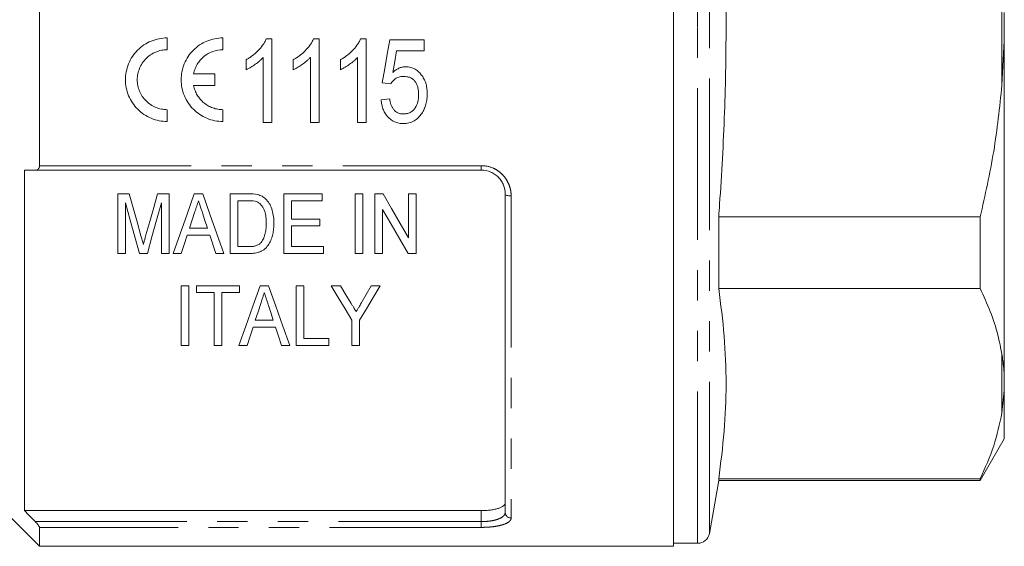
# Model space of a CAD drawing. Units: millimetres. Extents: x 172 to 234, y 89 to 254.
# Drawn here: x 193 to 234, y 185 to 207 of the extents above; entities that cross this region are included whole.
import ezdxf

# ---------------------------------------------------------------- set-up
doc = ezdxf.new("R2010")
doc.units = ezdxf.units.MM
doc.linetypes.add('PHANTOM', pattern=[12.7, 6.35, -1.27, 1.27, -1.27, 1.27, -1.27])

msp = doc.modelspace()

# ---------------------------------------------------------------- linework, layer by layer
at = {"color": 7, "linetype": 'Continuous', "lineweight": 15}
for p, q in [((220.601, 184.995), (220.601, 228.495)), ((194.051, 212.562), (194.051, 200.929)), ((234.451, 207.336), (234.451, 206.155)), ((199.4, 205.783), (199.4, 206.279)), ((201.733, 205.783), (201.733, 206.279)), ((203.549, 206.237), (203.78, 206.237)), ((203.78, 206.237), (203.78, 202.737)), ((205.523, 206.237), (205.755, 206.237)), ((205.755, 206.237), (205.755, 202.737)), ((207.498, 206.237), (207.729, 206.237)), ((207.729, 206.237), (207.729, 202.737)), ((208.716, 206.192), (210.152, 206.192)), ((210.152, 206.192), (210.152, 205.743)), ((234.451, 206.155), (234.351, 204.295)), ((234.451, 192.11), (234.451, 206.155)), ((210.152, 205.743), (209.004, 205.743)), ((202.703, 204.948), (202.703, 205.362)), ((203.421, 202.737), (203.421, 205.464)), ((204.678, 204.948), (204.678, 205.362)), ((205.396, 202.737), (205.396, 205.464)), ((206.652, 204.948), (206.652, 205.362)), ((207.37, 202.737), (207.37, 205.464)), ((201.387, 204.777), (200.504, 204.777)), ((201.387, 204.281), (201.387, 204.777)), ((200.504, 204.281), (201.387, 204.281)), ((208.761, 204.352), (208.402, 204.397)), ((208.357, 203.679), (208.716, 203.724)), ((199.4, 202.779), (199.4, 203.274)), ((201.733, 202.779), (201.733, 203.274)), ((203.78, 202.737), (203.421, 202.737)), ((205.755, 202.737), (205.396, 202.737)), ((207.729, 202.737), (207.37, 202.737)), ((193.426, 200.745), (193.426, 186.49)), ((212.551, 200.745), (193.869, 200.745)), ((197.327, 199.753), (197.327, 197.253)), ((197.806, 199.753), (197.327, 199.753)), ((199.475, 199.753), (198.996, 199.753)), ((199.475, 197.253), (199.475, 199.753)), ((200.889, 199.753), (200.529, 199.753)), ((202.039, 199.753), (202.039, 197.253)), ((202.8, 199.753), (202.039, 199.753)), ((204.282, 199.753), (204.282, 197.253)), ((205.885, 199.753), (204.282, 199.753)), ((205.885, 199.464), (205.885, 199.753)), ((207.263, 199.753), (207.263, 197.253)), ((207.584, 199.753), (207.263, 199.753)), ((207.584, 197.253), (207.584, 199.753)), ((208.435, 199.753), (208.096, 199.753)), ((208.096, 199.753), (208.096, 197.253)), ((209.827, 199.753), (209.507, 199.753)), ((209.507, 199.753), (209.507, 197.907)), ((209.827, 197.253), (209.827, 199.753)), ((213.551, 186.417), (213.551, 199.745)), ((197.648, 197.253), (197.648, 199.368)), ((199.154, 199.368), (199.154, 197.253)), ((202.359, 199.464), (202.806, 199.464)), ((202.359, 197.541), (202.359, 199.464)), ((204.603, 199.464), (205.885, 199.464)), ((204.603, 198.695), (204.603, 199.464)), ((208.417, 197.253), (208.417, 199.099)), ((222.491, 195.789), (222.491, 198.781)), ((233.441, 198.781), (222.491, 198.781)), ((233.441, 198.781), (233.441, 195.789)), ((205.789, 198.695), (204.603, 198.695)), ((204.603, 198.407), (205.789, 198.407)), ((204.603, 197.541), (204.603, 198.407)), ((205.789, 198.407), (205.789, 198.695)), ((200.238, 198.022), (201.179, 198.022)), ((201.085, 198.311), (200.333, 198.311)), ((201.179, 198.022), (201.43, 197.253)), ((202.813, 197.541), (202.359, 197.541)), ((205.949, 197.541), (204.603, 197.541)), ((205.949, 197.253), (205.949, 197.541)), ((197.327, 197.253), (197.648, 197.253)), ((198.235, 197.253), (198.567, 197.253)), ((199.154, 197.253), (199.475, 197.253)), ((199.646, 197.253), (199.987, 197.253)), ((201.43, 197.253), (201.771, 197.253)), ((202.039, 197.253), (202.836, 197.253)), ((204.282, 197.253), (205.949, 197.253)), ((207.263, 197.253), (207.584, 197.253)), ((208.096, 197.253), (208.417, 197.253)), ((209.489, 197.253), (209.827, 197.253)), ((199.987, 195.906), (199.987, 193.406)), ((200.308, 195.906), (199.987, 195.906)), ((200.308, 193.406), (200.308, 195.906)), ((200.629, 195.906), (200.629, 195.618)), ((202.423, 195.906), (200.629, 195.906)), ((202.423, 195.618), (202.423, 195.906)), ((203.645, 195.906), (203.286, 195.906)), ((205.116, 195.906), (204.795, 195.906)), ((204.795, 195.906), (204.795, 193.406)), ((205.116, 193.695), (205.116, 195.906)), ((206.655, 195.906), (206.27, 195.906)), ((208.321, 195.906), (207.935, 195.906)), ((200.629, 195.618), (201.366, 195.618)), ((201.366, 195.618), (201.366, 193.406)), ((201.686, 195.618), (202.423, 195.618)), ((201.686, 193.406), (201.686, 195.618)), ((222.491, 195.789), (233.441, 195.789)), ((203.841, 194.464), (203.089, 194.464)), ((207.135, 194.465), (207.135, 193.406)), ((207.455, 193.406), (207.455, 194.465)), ((202.995, 194.175), (203.935, 194.175)), ((199.987, 193.406), (200.308, 193.406)), ((201.366, 193.406), (201.686, 193.406)), ((202.403, 193.406), (202.744, 193.406)), ((204.186, 193.406), (204.528, 193.406)), ((204.795, 193.406), (206.173, 193.406)), ((206.173, 193.695), (205.116, 193.695)), ((206.173, 193.406), (206.173, 193.695)), ((207.135, 193.406), (207.455, 193.406)), ((234.451, 192.11), (234.451, 191.52)), ((234.451, 191.52), (234.351, 190.581)), ((234.451, 189.495), (234.451, 191.52)), ((233.441, 187.745), (234.451, 189.495)), ((190.551, 188.495), (194.051, 184.995)), ((222.101, 185.534), (222.491, 187.745)), ((222.491, 187.745), (222.491, 187.824)), ((233.441, 187.824), (222.491, 187.824)), ((222.491, 187.745), (233.441, 187.745)), ((233.441, 187.824), (233.441, 187.745)), ((193.426, 186.49), (212.551, 186.49)), ((194.051, 185.788), (194.051, 184.995)), ((220.601, 185.12), (221.609, 185.12)), ((194.051, 184.995), (220.601, 184.995))]:
    msp.add_line(p, q, dxfattribs=at)
at = {"color": 8, "linetype": 'PHANTOM', "lineweight": 0}
for p, q in [((221.609, 206.745), (221.609, 228.37)), ((222.101, 206.745), (222.101, 227.957)), ((234.351, 204.295), (234.351, 209.196)), ((221.609, 185.12), (221.609, 206.745)), ((222.101, 185.534), (222.101, 206.745)), ((194.051, 200.929), (212.551, 200.929)), ((212.551, 200.929), (212.551, 200.745)), ((213.801, 199.664), (213.801, 186.181)), ((234.351, 190.581), (234.351, 193.032)), ((212.551, 186.029), (212.551, 186.49)), ((193.869, 186.029), (212.551, 186.029)), ((212.551, 185.788), (212.551, 186.029)), ((212.551, 185.788), (194.051, 185.788))]:
    msp.add_line(p, q, dxfattribs=at)
at = {"color": 7, "linetype": 'Continuous', "lineweight": 15, "flags": 128}
for points in [[(208.402, 204.397), (208.507, 204.994), (208.611, 205.592), (208.716, 206.192)], [(209.004, 205.743), (208.925, 205.289), (208.846, 204.836)], [(198.301, 197.999), (198.138, 198.576), (197.973, 199.161), (197.806, 199.753)], [(198.996, 199.753), (198.832, 199.172), (198.669, 198.597), (198.509, 198.029)], [(200.529, 199.753), (200.23, 198.905), (199.935, 198.071), (199.646, 197.253)], [(201.771, 197.253), (201.482, 198.071), (201.188, 198.905), (200.889, 199.753)], [(209.507, 197.907), (209.154, 198.515), (208.797, 199.13), (208.435, 199.753)], [(197.648, 199.368), (197.846, 198.652), (198.042, 197.947), (198.235, 197.253)], [(198.567, 197.253), (198.759, 197.947), (198.955, 198.652), (199.154, 199.368)], [(200.333, 198.311), (200.445, 198.656), (200.558, 199.005)], [(200.873, 198.961), (200.979, 198.635), (201.085, 198.311)], [(208.417, 199.099), (208.779, 198.475), (209.136, 197.86), (209.489, 197.253)], [(199.987, 197.253), (200.112, 197.636), (200.238, 198.022)], [(203.286, 195.906), (202.982, 195.046), (202.687, 194.212), (202.403, 193.406)], [(204.528, 193.406), (204.243, 194.212), (203.949, 195.046), (203.645, 195.906)], [(206.27, 195.906), (206.563, 195.418), (206.851, 194.937), (207.135, 194.465)], [(207.106, 195.156), (206.882, 195.528), (206.655, 195.906)], [(207.455, 194.465), (207.739, 194.937), (208.027, 195.418), (208.321, 195.906)], [(207.935, 195.906), (207.726, 195.536), (207.519, 195.171)], [(203.089, 194.464), (203.201, 194.809), (203.315, 195.158)], [(203.629, 195.114), (203.736, 194.787), (203.841, 194.464)], [(202.744, 193.406), (202.868, 193.788), (202.995, 194.175)], [(203.935, 194.175), (204.062, 193.788), (204.186, 193.406)]]:
    msp.add_lwpolyline(points, dxfattribs=at)
at = {"color": 8, "linetype": 'PHANTOM', "lineweight": 0, "flags": 128}
msp.add_lwpolyline([(213.801, 199.664), (213.752, 199.666), (213.705, 199.67), (213.662, 199.678), (213.624, 199.688), (213.593, 199.7), (213.57, 199.714), (213.556, 199.73), (213.551, 199.745)], dxfattribs=at)
at = {"color": 8, "linetype": 'PHANTOM', "lineweight": 0}
msp.add_arc((213.794, 186.424), 0.243, 181.6491, 271.5591, dxfattribs=at)
at = {"color": 7, "linetype": 'Continuous', "lineweight": 15}
msp.add_arc((221.609, 185.62), 0.5, 270, 350, dxfattribs=at)
for points, knots in [([(222.491, 198.781), (222.504, 198.958), (222.61, 200.412), (222.757, 203.148), (222.824, 206.997), (222.742, 210.854), (222.575, 213.425), (222.491, 214.71)], [0, 0, 0, 0, 0.033356, 0.274369, 0.515369, 0.757677, 1, 1, 1, 1]), ([(199.4, 206.279), (199.286, 206.279), (199.169, 206.267), (198.944, 206.222), (198.835, 206.189), (198.622, 206.1), (198.52, 206.045), (198.33, 205.918), (198.241, 205.845), (198.078, 205.681), (198.005, 205.592), (197.879, 205.401), (197.825, 205.299), (197.737, 205.086), (197.705, 204.977), (197.661, 204.753), (197.65, 204.637), (197.65, 204.409), (197.662, 204.296), (197.707, 204.071), (197.741, 203.961), (197.828, 203.751), (197.882, 203.65), (198.01, 203.46), (198.082, 203.372), (198.243, 203.211), (198.332, 203.137), (198.522, 203.01), (198.623, 202.956), (198.835, 202.868), (198.946, 202.835), (199.17, 202.79), (199.284, 202.779), (199.4, 202.779)], [0, 0, 0, 0, 0.0625, 0.0625, 0.125, 0.125, 0.1875, 0.1875, 0.25, 0.25, 0.3125, 0.3125, 0.375, 0.375, 0.4375, 0.4375, 0.5, 0.5, 0.5625, 0.5625, 0.625, 0.625, 0.6875, 0.6875, 0.75, 0.75, 0.8125, 0.8125, 0.875, 0.875, 0.9375, 0.9375, 1, 1, 1, 1]), ([(201.733, 206.279), (201.619, 206.279), (201.503, 206.267), (201.278, 206.222), (201.168, 206.189), (200.956, 206.1), (200.853, 206.045), (200.663, 205.918), (200.575, 205.845), (200.411, 205.681), (200.339, 205.592), (200.212, 205.402), (200.158, 205.299), (200.071, 205.086), (200.038, 204.977), (199.994, 204.753), (199.983, 204.637), (199.984, 204.409), (199.995, 204.296), (200.04, 204.071), (200.074, 203.961), (200.161, 203.751), (200.215, 203.65), (200.343, 203.46), (200.415, 203.372), (200.576, 203.211), (200.666, 203.137), (200.856, 203.01), (200.956, 202.956), (201.168, 202.869), (201.279, 202.835), (201.504, 202.79), (201.618, 202.779), (201.733, 202.779)], [0, 0, 0, 0, 0.0625, 0.0625, 0.125, 0.125, 0.1875, 0.1875, 0.25, 0.25, 0.3125, 0.3125, 0.375, 0.375, 0.4375, 0.4375, 0.5, 0.5, 0.5625, 0.5625, 0.625, 0.625, 0.6875, 0.6875, 0.75, 0.75, 0.8125, 0.8125, 0.875, 0.875, 0.9375, 0.9375, 1, 1, 1, 1]), ([(202.703, 205.362), (202.748, 205.388), (202.792, 205.414), (202.879, 205.47), (202.922, 205.5), (203.045, 205.593), (203.123, 205.661), (203.268, 205.809), (203.335, 205.887), (203.425, 206.011), (203.454, 206.053), (203.505, 206.142), (203.527, 206.189), (203.549, 206.237)], [0, 0, 0, 0, 0.125, 0.125, 0.25, 0.25, 0.5, 0.5, 0.75, 0.75, 0.875, 0.875, 1, 1, 1, 1]), ([(204.678, 205.362), (204.722, 205.388), (204.767, 205.414), (204.854, 205.47), (204.896, 205.5), (205.02, 205.593), (205.098, 205.661), (205.242, 205.809), (205.31, 205.887), (205.4, 206.011), (205.428, 206.053), (205.48, 206.142), (205.502, 206.189), (205.523, 206.237)], [0, 0, 0, 0, 0.125, 0.125, 0.25, 0.25, 0.5, 0.5, 0.75, 0.75, 0.875, 0.875, 1, 1, 1, 1]), ([(206.652, 205.362), (206.697, 205.388), (206.741, 205.414), (206.828, 205.47), (206.87, 205.5), (206.994, 205.593), (207.072, 205.661), (207.217, 205.809), (207.284, 205.887), (207.374, 206.011), (207.403, 206.053), (207.454, 206.142), (207.476, 206.189), (207.498, 206.237)], [0, 0, 0, 0, 0.125, 0.125, 0.25, 0.25, 0.5, 0.5, 0.75, 0.75, 0.875, 0.875, 1, 1, 1, 1]), ([(199.4, 203.274), (199.318, 203.274), (199.235, 203.283), (199.073, 203.315), (198.995, 203.339), (198.843, 203.402), (198.77, 203.441), (198.634, 203.532), (198.571, 203.584), (198.454, 203.701), (198.402, 203.764), (198.312, 203.9), (198.273, 203.973), (198.21, 204.124), (198.186, 204.202), (198.154, 204.362), (198.146, 204.445), (198.146, 204.608), (198.154, 204.69), (198.185, 204.851), (198.209, 204.93), (198.303, 205.157), (198.396, 205.297), (198.569, 205.472), (198.634, 205.525), (198.77, 205.616), (198.843, 205.655), (198.995, 205.718), (199.075, 205.743), (199.236, 205.775), (199.317, 205.783), (199.4, 205.783)], [0, 0, 0, 0, 0.0625, 0.0625, 0.125, 0.125, 0.1875, 0.1875, 0.25, 0.25, 0.3125, 0.3125, 0.375, 0.375, 0.4375, 0.4375, 0.5, 0.5, 0.5625, 0.5625, 0.625, 0.625, 0.75, 0.75, 0.8125, 0.8125, 0.875, 0.875, 0.9375, 0.9375, 1, 1, 1, 1]), ([(200.504, 204.777), (200.518, 204.847), (200.539, 204.916), (200.59, 205.049), (200.621, 205.113), (200.696, 205.236), (200.738, 205.295), (200.831, 205.403), (200.883, 205.453), (201.05, 205.59), (201.175, 205.661), (201.447, 205.758), (201.589, 205.783), (201.733, 205.783)], [0, 0, 0, 0, 0.125, 0.125, 0.25, 0.25, 0.375, 0.375, 0.5, 0.5, 0.75, 0.75, 1, 1, 1, 1]), ([(203.421, 205.464), (203.396, 205.437), (203.371, 205.41), (203.318, 205.358), (203.29, 205.333), (203.206, 205.26), (203.147, 205.215), (203.026, 205.13), (202.964, 205.089), (202.869, 205.032), (202.836, 205.014), (202.771, 204.979), (202.737, 204.964), (202.703, 204.948)], [0, 0, 0, 0, 0.125, 0.125, 0.25, 0.25, 0.5, 0.5, 0.75, 0.75, 0.875, 0.875, 1, 1, 1, 1]), ([(205.396, 205.464), (205.371, 205.437), (205.345, 205.41), (205.292, 205.358), (205.265, 205.333), (205.18, 205.26), (205.122, 205.215), (205, 205.13), (204.938, 205.089), (204.843, 205.032), (204.811, 205.014), (204.745, 204.979), (204.711, 204.964), (204.678, 204.948)], [0, 0, 0, 0, 0.125, 0.125, 0.25, 0.25, 0.5, 0.5, 0.75, 0.75, 0.875, 0.875, 1, 1, 1, 1]), ([(207.37, 205.464), (207.345, 205.437), (207.32, 205.41), (207.267, 205.358), (207.239, 205.333), (207.155, 205.26), (207.096, 205.215), (206.974, 205.13), (206.913, 205.089), (206.817, 205.032), (206.785, 205.014), (206.72, 204.979), (206.686, 204.964), (206.652, 204.948)], [0, 0, 0, 0, 0.125, 0.125, 0.25, 0.25, 0.5, 0.5, 0.75, 0.75, 0.875, 0.875, 1, 1, 1, 1]), ([(208.846, 204.836), (208.884, 204.87), (208.923, 204.902), (209.007, 204.959), (209.051, 204.984), (209.144, 205.026), (209.191, 205.042), (209.265, 205.059), (209.289, 205.063), (209.34, 205.069), (209.365, 205.069), (209.391, 205.07)], [0, 0, 0, 0, 0.25, 0.25, 0.5, 0.5, 0.75, 0.75, 0.875, 0.875, 1, 1, 1, 1]), ([(209.391, 205.07), (209.425, 205.069), (209.458, 205.068), (209.525, 205.06), (209.558, 205.054), (209.655, 205.029), (209.719, 205.003), (209.835, 204.937), (209.889, 204.895), (209.987, 204.803), (210.03, 204.752), (210.108, 204.643), (210.142, 204.584), (210.198, 204.462), (210.221, 204.4), (210.255, 204.27), (210.268, 204.204), (210.283, 204.071), (210.285, 204.004), (210.287, 203.937)], [0, 0, 0, 0, 0.0625, 0.0625, 0.125, 0.125, 0.25, 0.25, 0.375, 0.375, 0.5, 0.5, 0.625, 0.625, 0.75, 0.75, 0.875, 0.875, 1, 1, 1, 1]), ([(209.298, 204.666), (209.243, 204.664), (209.189, 204.661), (209.083, 204.637), (209.031, 204.616), (208.938, 204.559), (208.896, 204.523), (208.84, 204.463), (208.822, 204.443), (208.79, 204.398), (208.776, 204.375), (208.761, 204.352)], [0, 0, 0, 0, 0.25, 0.25, 0.5, 0.5, 0.75, 0.75, 0.875, 0.875, 1, 1, 1, 1]), ([(209.928, 203.91), (209.927, 204.003), (209.921, 204.096), (209.887, 204.231), (209.874, 204.277), (209.836, 204.362), (209.814, 204.403), (209.76, 204.48), (209.729, 204.514), (209.657, 204.573), (209.616, 204.598), (209.53, 204.634), (209.484, 204.647), (209.392, 204.663), (209.345, 204.665), (209.298, 204.666)], [0, 0, 0, 0, 0.25, 0.25, 0.375, 0.375, 0.5, 0.5, 0.625, 0.625, 0.75, 0.75, 0.875, 0.875, 1, 1, 1, 1]), ([(201.733, 203.274), (201.662, 203.274), (201.589, 203.281), (201.447, 203.305), (201.378, 203.324), (201.243, 203.372), (201.177, 203.403), (201.052, 203.473), (200.993, 203.514), (200.882, 203.605), (200.83, 203.655), (200.737, 203.764), (200.695, 203.822), (200.622, 203.944), (200.59, 204.009), (200.538, 204.142), (200.518, 204.211), (200.504, 204.281)], [0, 0, 0, 0, 0.125, 0.125, 0.25, 0.25, 0.375, 0.375, 0.5, 0.5, 0.625, 0.625, 0.75, 0.75, 0.875, 0.875, 1, 1, 1, 1]), ([(234.351, 204.295), (234.254, 203.37), (234.059, 201.514), (233.647, 199.694), (233.441, 198.781)], [0, 0, 0, 0, 0.498377, 1, 1, 1, 1]), ([(209.293, 202.692), (209.261, 202.692), (209.229, 202.693), (209.166, 202.698), (209.135, 202.703), (209.042, 202.72), (208.98, 202.738), (208.806, 202.813), (208.704, 202.892), (208.58, 203.034), (208.544, 203.086), (208.481, 203.195), (208.456, 203.252), (208.412, 203.369), (208.396, 203.43), (208.371, 203.554), (208.364, 203.616), (208.357, 203.679)], [0, 0, 0, 0, 0.0625, 0.0625, 0.125, 0.125, 0.25, 0.25, 0.5, 0.5, 0.625, 0.625, 0.75, 0.75, 0.875, 0.875, 1, 1, 1, 1]), ([(208.716, 203.724), (208.728, 203.646), (208.742, 203.569), (208.781, 203.458), (208.795, 203.421), (208.831, 203.35), (208.853, 203.317), (208.901, 203.255), (208.929, 203.226), (208.991, 203.178), (209.025, 203.157), (209.097, 203.124), (209.135, 203.113), (209.213, 203.099), (209.253, 203.097), (209.293, 203.096)], [0, 0, 0, 0, 0.25, 0.25, 0.375, 0.375, 0.5, 0.5, 0.625, 0.625, 0.75, 0.75, 0.875, 0.875, 1, 1, 1, 1]), ([(209.293, 203.096), (209.342, 203.097), (209.391, 203.1), (209.486, 203.121), (209.532, 203.137), (209.62, 203.182), (209.659, 203.211), (209.731, 203.277), (209.76, 203.316), (209.84, 203.438), (209.875, 203.528), (209.908, 203.67), (209.916, 203.718), (209.926, 203.813), (209.927, 203.862), (209.928, 203.91)], [0, 0, 0, 0, 0.125, 0.125, 0.25, 0.25, 0.375, 0.375, 0.5, 0.5, 0.75, 0.75, 0.875, 0.875, 1, 1, 1, 1]), ([(210.287, 203.937), (210.286, 203.865), (210.283, 203.793), (210.266, 203.649), (210.252, 203.579), (210.214, 203.439), (210.191, 203.371), (210.147, 203.272), (210.131, 203.24), (210.095, 203.177), (210.076, 203.147), (210.057, 203.117)], [0, 0, 0, 0, 0.25, 0.25, 0.5, 0.5, 0.75, 0.75, 0.875, 0.875, 1, 1, 1, 1]), ([(210.057, 203.117), (210.013, 203.055), (209.968, 202.994), (209.861, 202.888), (209.799, 202.84), (209.667, 202.765), (209.595, 202.736), (209.483, 202.709), (209.446, 202.702), (209.37, 202.694), (209.331, 202.693), (209.293, 202.692)], [0, 0, 0, 0, 0.25, 0.25, 0.5, 0.5, 0.75, 0.75, 0.875, 0.875, 1, 1, 1, 1]), ([(193.869, 200.745), (193.914, 200.745), (193.956, 200.758), (194.008, 200.802), (194.023, 200.821), (194.045, 200.869), (194.051, 200.898), (194.051, 200.929)], [0, 0, 0, 0, 0.5, 0.5, 0.75, 0.75, 1, 1, 1, 1]), ([(213.551, 199.745), (213.551, 199.871), (213.528, 199.995), (213.457, 200.174), (213.428, 200.23), (213.359, 200.339), (213.318, 200.391), (213.227, 200.485), (213.177, 200.528), (213.068, 200.604), (213.009, 200.637), (212.824, 200.717), (212.688, 200.745), (212.551, 200.745)], [0, 0, 0, 0, 0.25, 0.25, 0.375, 0.375, 0.5, 0.5, 0.625, 0.625, 0.75, 0.75, 1, 1, 1, 1]), ([(203.518, 199.538), (203.495, 199.559), (203.472, 199.579), (203.422, 199.616), (203.396, 199.633), (203.341, 199.663), (203.313, 199.677), (203.254, 199.699), (203.224, 199.708), (203.194, 199.717)], [0, 0, 0, 0, 0.25, 0.25, 0.5, 0.5, 0.75, 0.75, 1, 1, 1, 1]), ([(200.558, 199.005), (200.583, 199.081), (200.608, 199.157), (200.634, 199.234), (200.646, 199.272), (200.659, 199.311), (200.671, 199.349), (200.684, 199.387), (200.696, 199.426), (200.709, 199.464)], [0, 0, 0, 0, 0.000513501, 0.000513501, 0.000513501, 0.000770276, 0.000770276, 0.000770276, 0.00102706, 0.00102706, 0.00102706, 0.00102706]), ([(200.709, 199.464), (200.722, 199.422), (200.736, 199.38), (200.75, 199.338), (200.77, 199.275), (200.791, 199.212), (200.812, 199.149), (200.832, 199.087), (200.852, 199.024), (200.873, 198.961)], [0, 0, 0, 0, 0.000281152, 0.000281152, 0.000281152, 0.000702912, 0.000702912, 0.000702912, 0.001124708, 0.001124708, 0.001124708, 0.001124708]), ([(203.17, 199.413), (203.19, 199.403), (203.21, 199.393), (203.246, 199.368), (203.263, 199.355), (203.312, 199.311), (203.341, 199.277), (203.417, 199.173), (203.456, 199.096), (203.508, 198.936), (203.523, 198.854), (203.541, 198.688), (203.545, 198.605), (203.545, 198.522)], [0, 0, 0, 0, 0.0625, 0.0625, 0.125, 0.125, 0.25, 0.25, 0.5, 0.5, 0.75, 0.75, 1, 1, 1, 1]), ([(203.866, 198.516), (203.864, 198.607), (203.861, 198.698), (203.839, 198.879), (203.821, 198.97), (203.77, 199.145), (203.737, 199.231), (203.668, 199.354), (203.642, 199.393), (203.599, 199.45), (203.584, 199.469), (203.552, 199.504), (203.535, 199.521), (203.518, 199.538)], [0, 0, 0, 0, 0.25, 0.25, 0.5, 0.5, 0.75, 0.75, 0.875, 0.875, 0.9375, 0.9375, 1, 1, 1, 1]), ([(202.836, 197.253), (202.877, 197.253), (202.918, 197.254), (202.999, 197.26), (203.039, 197.265), (203.119, 197.278), (203.159, 197.286), (203.237, 197.308), (203.275, 197.322), (203.35, 197.354), (203.385, 197.373), (203.451, 197.416), (203.482, 197.441), (203.568, 197.522), (203.615, 197.583), (203.697, 197.712), (203.729, 197.781), (203.782, 197.922), (203.803, 197.994), (203.837, 198.141), (203.848, 198.215), (203.863, 198.365), (203.865, 198.441), (203.866, 198.516)], [0, 0, 0, 0, 0.0625, 0.0625, 0.125, 0.125, 0.1875, 0.1875, 0.25, 0.25, 0.3125, 0.3125, 0.375, 0.375, 0.5, 0.5, 0.625, 0.625, 0.75, 0.75, 0.875, 0.875, 1, 1, 1, 1]), ([(203.545, 198.522), (203.544, 198.451), (203.543, 198.381), (203.53, 198.241), (203.521, 198.171), (203.49, 198.033), (203.47, 197.966), (203.428, 197.868), (203.413, 197.836), (203.377, 197.775), (203.355, 197.747), (203.333, 197.718)], [0, 0, 0, 0, 0.25, 0.25, 0.5, 0.5, 0.75, 0.75, 0.875, 0.875, 1, 1, 1, 1]), ([(198.401, 197.631), (198.385, 197.693), (198.369, 197.754), (198.352, 197.815), (198.344, 197.845), (198.335, 197.876), (198.327, 197.907), (198.318, 197.937), (198.31, 197.968), (198.301, 197.999)], [0, 0, 0, 0, 0.0004161275, 0.0004161275, 0.0004161275, 0.0006242158, 0.0006242158, 0.0006242158, 0.000832304, 0.000832304, 0.000832304, 0.000832304]), ([(198.509, 198.029), (198.5, 197.995), (198.49, 197.962), (198.481, 197.929), (198.467, 197.879), (198.454, 197.83), (198.441, 197.78), (198.427, 197.731), (198.413, 197.681), (198.401, 197.631)], [0, 0, 0, 0, 0.0002250525, 0.0002250525, 0.0002250525, 0.0005626793, 0.0005626793, 0.0005626793, 0.000900343, 0.000900343, 0.000900343, 0.000900343]), ([(203.333, 197.718), (203.318, 197.701), (203.302, 197.685), (203.268, 197.655), (203.249, 197.642), (203.189, 197.605), (203.145, 197.586), (203.053, 197.56), (203.005, 197.552), (202.91, 197.543), (202.861, 197.542), (202.813, 197.541)], [0, 0, 0, 0, 0.125, 0.125, 0.25, 0.25, 0.5, 0.5, 0.75, 0.75, 1, 1, 1, 1]), ([(203.315, 195.158), (203.336, 195.223), (203.358, 195.289), (203.379, 195.355), (203.393, 195.398), (203.408, 195.442), (203.422, 195.486), (203.436, 195.53), (203.451, 195.574), (203.465, 195.618)], [0, 0, 0, 0, 0.000483669, 0.000483669, 0.000483669, 0.000804949, 0.000804949, 0.000804949, 0.001126245, 0.001126245, 0.001126245, 0.001126245]), ([(203.465, 195.618), (203.488, 195.545), (203.512, 195.473), (203.536, 195.401), (203.552, 195.353), (203.567, 195.305), (203.583, 195.257), (203.598, 195.21), (203.614, 195.162), (203.629, 195.114)], [0, 0, 0, 0, 0.000529457, 0.000529457, 0.000529457, 0.00088159, 0.00088159, 0.00088159, 0.001233745, 0.001233745, 0.001233745, 0.001233745]), ([(222.491, 187.824), (222.577, 188.485), (222.749, 189.808), (222.825, 191.799), (222.75, 193.794), (222.577, 195.124), (222.491, 195.789)], [0, 0, 0, 0, 0.249293, 0.49857, 0.749276, 1, 1, 1, 1]), ([(233.441, 195.789), (233.588, 195.466), (233.882, 194.82), (234.183, 193.899), (234.299, 193.3), (234.351, 193.032)], [0, 0, 0, 0, 0.35503, 0.711015, 1, 1, 1, 1]), ([(207.314, 194.809), (207.284, 194.859), (207.254, 194.909), (207.224, 194.96), (207.204, 194.992), (207.185, 195.025), (207.165, 195.057), (207.146, 195.09), (207.126, 195.123), (207.106, 195.156)], [0, 0, 0, 0, 0.0004036774, 0.0004036774, 0.0004036774, 0.000665495, 0.000665495, 0.000665495, 0.0009273192, 0.0009273192, 0.0009273192, 0.0009273192]), ([(207.519, 195.171), (207.489, 195.118), (207.459, 195.066), (207.43, 195.013), (207.411, 194.979), (207.391, 194.945), (207.372, 194.911), (207.353, 194.877), (207.333, 194.843), (207.314, 194.809)], [0, 0, 0, 0, 0.0004149242, 0.0004149242, 0.0004149242, 0.0006856553, 0.0006856553, 0.0006856553, 0.0009563947, 0.0009563947, 0.0009563947, 0.0009563947]), ([(234.351, 193.032), (234.365, 192.945), (234.413, 192.636), (234.435, 192.33), (234.451, 192.11)], [0, 0, 0, 0, 0.2825565, 1, 1, 1, 1]), ([(234.351, 190.581), (234.254, 190.119), (234.059, 189.191), (233.647, 188.281), (233.441, 187.824)], [0, 0, 0, 0, 0.498377, 1, 1, 1, 1]), ([(212.551, 186.49), (212.619, 186.49), (212.685, 186.492), (212.816, 186.5), (212.881, 186.506), (213.004, 186.522), (213.062, 186.532), (213.171, 186.555), (213.222, 186.568), (213.359, 186.612), (213.431, 186.647), (213.502, 186.706), (213.521, 186.727), (213.545, 186.77), (213.551, 186.792), (213.551, 186.814)], [0, 0, 0, 0, 0.125, 0.125, 0.25, 0.25, 0.375, 0.375, 0.5, 0.5, 0.75, 0.75, 0.875, 0.875, 1, 1, 1, 1]), ([(194.051, 185.788), (194.051, 185.796), (194.045, 185.811), (194.023, 185.847), (194.008, 185.868), (193.956, 185.935), (193.914, 185.983), (193.869, 186.029)], [0, 0, 0, 0, 0.25, 0.25, 0.5, 0.5, 1, 1, 1, 1])]:
    msp.add_open_spline(points, degree=3, knots=knots, dxfattribs=at)
at = {"color": 8, "linetype": 'PHANTOM', "lineweight": 0}
for points, knots in [([(212.551, 200.929), (212.721, 200.929), (212.89, 200.893), (213.12, 200.793), (213.194, 200.752), (213.33, 200.657), (213.392, 200.603), (213.506, 200.484), (213.558, 200.418), (213.645, 200.281), (213.682, 200.209), (213.741, 200.059), (213.764, 199.981), (213.794, 199.824), (213.801, 199.744), (213.801, 199.664)], [0, 0, 0, 0, 0.25, 0.25, 0.375, 0.375, 0.5, 0.5, 0.625, 0.625, 0.75, 0.75, 0.875, 0.875, 1, 1, 1, 1]), ([(212.551, 186.029), (212.62, 186.029), (212.687, 186.031), (212.819, 186.041), (212.885, 186.048), (213.008, 186.067), (213.066, 186.078), (213.176, 186.106), (213.227, 186.121), (213.362, 186.174), (213.433, 186.217), (213.504, 186.287), (213.522, 186.312), (213.545, 186.364), (213.551, 186.39), (213.551, 186.417)], [0, 0, 0, 0, 0.125, 0.125, 0.25, 0.25, 0.375, 0.375, 0.5, 0.5, 0.75, 0.75, 0.875, 0.875, 1, 1, 1, 1]), ([(213.801, 186.181), (213.801, 186.153), (213.794, 186.126), (213.764, 186.074), (213.741, 186.048), (213.652, 185.977), (213.562, 185.933), (213.392, 185.881), (213.328, 185.865), (213.191, 185.837), (213.119, 185.826), (212.965, 185.807), (212.884, 185.8), (212.72, 185.79), (212.636, 185.788), (212.551, 185.788)], [0, 0, 0, 0, 0.125, 0.125, 0.25, 0.25, 0.5, 0.5, 0.625, 0.625, 0.75, 0.75, 0.875, 0.875, 1, 1, 1, 1])]:
    msp.add_open_spline(points, degree=3, knots=knots, dxfattribs=at)
at = {"color": 7, "linetype": 'Continuous', "lineweight": 15}
for points in [[(193.869, 200.745), (193.722, 200.745), (193.574, 200.745), (193.426, 200.745)], [(203.194, 199.717), (203.066, 199.748), (202.932, 199.752), (202.8, 199.753)], [(202.806, 199.464), (202.93, 199.463), (203.056, 199.46), (203.17, 199.413)], [(193.426, 186.49), (193.574, 186.336), (193.722, 186.183), (193.869, 186.029)]]:
    msp.add_open_spline(points, degree=3, dxfattribs=at)

doc.saveas('drawing.dxf')
